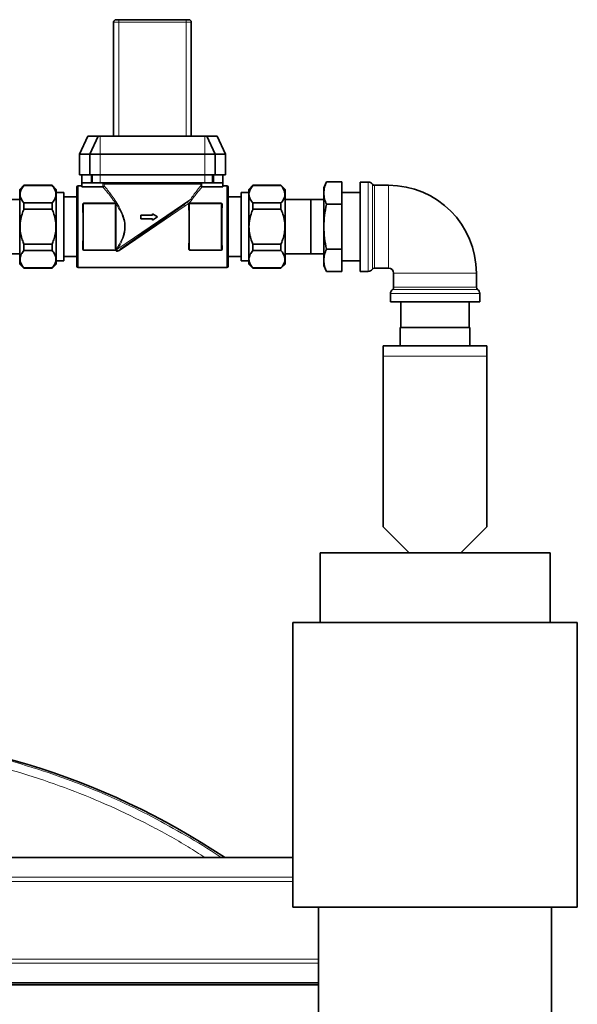
# Model space of a CAD drawing. Units: millimetres. Extents: x 603 to 6935, y 598 to 5092.
# Drawn here: x 3698 to 3914, y 4669 to 5049 of the extents above; entities that cross this region are included whole.
import ezdxf

# ---------------------------------------------------------------- set-up
doc = ezdxf.new("R2010")
doc.units = ezdxf.units.MM

msp = doc.modelspace()

# ---------------------------------------------------------------- linework, layer by layer
at = {"color": 7, "linetype": 'Continuous', "lineweight": 35}
for p, q in [((3735.79, 5049.34), (3736.79, 5049.34)), ((3736.79, 5049.34), (3762.79, 5049.34)), ((3762.79, 5049.34), (3763.79, 5049.34)), ((3734.79, 5004.34), (3734.79, 5048.34)), ((3764.79, 5048.34), (3764.79, 5004.34)), ((3724.8, 5004.34), (3721.54, 4997.34)), ((3724.8, 5004.34), (3728.8, 5004.34)), ((3728.8, 5004.34), (3725.54, 4997.34)), ((3728.8, 5004.34), (3729.54, 5004.34)), ((3729.54, 5004.34), (3770.04, 5004.34)), ((3770.04, 5004.34), (3770.78, 5004.34)), ((3770.78, 5004.34), (3774.04, 4997.34)), ((3770.78, 5004.34), (3774.78, 5004.34)), ((3774.78, 5004.34), (3778.04, 4997.34)), ((3721.54, 4997.34), (3721.54, 4989.34)), ((3721.54, 4997.34), (3725.54, 4997.34)), ((3725.54, 4997.34), (3725.54, 4989.34)), ((3725.54, 4997.34), (3729.54, 4997.34)), ((3729.54, 4997.34), (3770.04, 4997.34)), ((3770.04, 4997.34), (3774.04, 4997.34)), ((3774.04, 4997.34), (3774.04, 4989.34)), ((3774.04, 4997.34), (3778.04, 4997.34)), ((3778.04, 4997.34), (3778.04, 4989.34)), ((3721.54, 4989.34), (3725.54, 4989.34)), ((3722.54, 4986.34), (3722.54, 4989.34)), ((3725.54, 4989.34), (3729.54, 4989.34)), ((3726.54, 4986.34), (3726.54, 4989.34)), ((3729.54, 4989.34), (3770.04, 4989.34)), ((3770.04, 4989.34), (3774.04, 4989.34)), ((3773.04, 4989.34), (3773.04, 4986.34)), ((3774.04, 4989.34), (3778.04, 4989.34)), ((3777.04, 4986.34), (3777.04, 4989.34)), ((3700.1, 4985.34), (3698.54, 4983.78)), ((3710.98, 4985.34), (3700.1, 4985.34)), ((3700.1, 4985.28), (3700.1, 4985.34)), ((3710.98, 4985.28), (3700.1, 4985.28)), ((3712.54, 4983.78), (3710.98, 4985.34)), ((3710.98, 4985.34), (3710.98, 4985.28)), ((3720.54, 4969.34), (3720.54, 4984.59)), ((3722.54, 4985.09), (3721.04, 4985.09)), ((3722.54, 4986.34), (3726.04, 4986.34)), ((3722.54, 4986.34), (3722.54, 4984.75)), ((3730.58, 4984.75), (3722.54, 4984.75)), ((3726.54, 4986.34), (3726.04, 4986.34)), ((3729.54, 4986.34), (3726.54, 4986.34)), ((3729.54, 4986.34), (3770.04, 4986.34)), ((3730.58, 4984.75), (3730.65, 4984.75)), ((3768.93, 4984.75), (3769, 4984.75)), ((3769, 4984.75), (3777.04, 4984.75)), ((3773.04, 4986.34), (3770.04, 4986.34)), ((3773.54, 4986.34), (3773.04, 4986.34)), ((3773.54, 4986.34), (3777.04, 4986.34)), ((3777.04, 4986.34), (3777.04, 4984.75)), ((3778.54, 4985.09), (3777.04, 4985.09)), ((3779.04, 4984.59), (3779.04, 4969.34)), ((3788.6, 4985.34), (3787.04, 4983.78)), ((3799.48, 4985.34), (3788.6, 4985.34)), ((3788.6, 4985.28), (3788.6, 4985.34)), ((3799.48, 4985.28), (3788.6, 4985.28)), ((3801.04, 4983.78), (3799.48, 4985.34)), ((3799.48, 4985.34), (3799.48, 4985.28)), ((3817.04, 4986.66), (3816.04, 4984.34)), ((3817.04, 4986.66), (3823.04, 4986.66)), ((3823.04, 4978), (3823.04, 4986.66)), ((3833.19, 4986.59), (3830.04, 4986.59)), ((3830.04, 4969.34), (3830.04, 4986.59)), ((3841.04, 4985.34), (3835.62, 4985.34)), ((3698.54, 4954.9), (3698.54, 4983.78)), ((3712.54, 4954.9), (3712.54, 4983.78)), ((3715.54, 4982.56), (3712.54, 4982.56)), ((3715.54, 4982.56), (3715.54, 4956.12)), ((3720.54, 4980.84), (3715.54, 4980.84)), ((3784.04, 4980.84), (3779.04, 4980.84)), ((3787.04, 4982.56), (3784.04, 4982.56)), ((3784.04, 4982.56), (3784.04, 4956.12)), ((3787.04, 4983.78), (3787.04, 4954.9)), ((3801.04, 4983.78), (3801.04, 4954.9)), ((3816.04, 4982.33), (3816.04, 4984.34)), ((3816.04, 4969.34), (3816.04, 4982.33)), ((3830.04, 4982.56), (3823.04, 4982.56)), ((3698.54, 4979.84), (3688.54, 4979.84)), ((3700.1, 4976.1), (3700.1, 4978.51)), ((3700.1, 4978.51), (3710.98, 4978.51)), ((3710.98, 4978.51), (3710.98, 4976.1)), ((3723.04, 4970.46), (3723.04, 4977.84)), ((3735.54, 4977.84), (3735.54, 4970.46)), ((3762.18, 4978.02), (3737.4, 4960.66)), ((3764.04, 4970.46), (3764.04, 4977.84)), ((3776.54, 4977.84), (3776.54, 4970.46)), ((3788.6, 4976.1), (3788.6, 4978.51)), ((3788.6, 4978.51), (3799.48, 4978.51)), ((3799.48, 4978.51), (3799.48, 4976.1)), ((3811.04, 4979.84), (3801.04, 4979.84)), ((3811.04, 4979.84), (3811.04, 4958.84)), ((3816.04, 4979.82), (3811.04, 4979.82)), ((3817.04, 4978), (3823.04, 4978)), ((3823.04, 4960.68), (3823.04, 4978)), ((3710.98, 4976.1), (3700.1, 4976.1)), ((3745.29, 4973.84), (3749.79, 4973.84)), ((3745.29, 4972.34), (3745.29, 4973.84)), ((3749.79, 4974.34), (3751.79, 4973.09)), ((3749.79, 4973.84), (3749.79, 4974.34)), ((3799.48, 4976.1), (3788.6, 4976.1)), ((3720.54, 4954.09), (3720.54, 4969.34)), ((3749.79, 4972.34), (3745.29, 4972.34)), ((3751.79, 4973.09), (3749.79, 4971.84)), ((3749.79, 4971.84), (3749.79, 4972.34)), ((3779.04, 4969.34), (3779.04, 4954.09)), ((3816.04, 4956.35), (3816.04, 4969.34)), ((3830.04, 4952.09), (3830.04, 4969.34)), ((3723.04, 4960.83), (3723.04, 4968.22)), ((3735.54, 4968.22), (3735.54, 4960.83)), ((3764.04, 4960.83), (3764.04, 4968.22)), ((3776.54, 4968.22), (3776.54, 4960.83)), ((3700.1, 4962.57), (3710.98, 4962.57)), ((3700.1, 4960.16), (3700.1, 4962.57)), ((3710.98, 4962.57), (3710.98, 4960.16)), ((3788.6, 4960.16), (3788.6, 4962.57)), ((3788.6, 4962.57), (3799.48, 4962.57)), ((3799.48, 4962.57), (3799.48, 4960.16)), ((3688.54, 4958.84), (3698.54, 4958.84)), ((3710.98, 4960.16), (3700.1, 4960.16)), ((3799.48, 4960.16), (3788.6, 4960.16)), ((3801.04, 4958.84), (3811.04, 4958.84)), ((3811.04, 4958.86), (3816.04, 4958.86)), ((3823.04, 4960.68), (3817.04, 4960.68)), ((3823.04, 4952.02), (3823.04, 4960.68)), ((3698.54, 4954.9), (3700.1, 4953.34)), ((3710.98, 4953.34), (3712.54, 4954.9)), ((3712.54, 4956.12), (3715.54, 4956.12)), ((3715.54, 4957.84), (3720.54, 4957.84)), ((3779.04, 4957.84), (3784.04, 4957.84)), ((3784.04, 4956.12), (3787.04, 4956.12)), ((3787.04, 4954.9), (3788.6, 4953.34)), ((3799.48, 4953.34), (3801.04, 4954.9)), ((3816.04, 4954.34), (3816.04, 4956.35)), ((3816.04, 4954.34), (3817.04, 4952.02)), ((3823.04, 4956.12), (3830.04, 4956.12)), ((3700.1, 4953.34), (3700.1, 4953.4)), ((3700.1, 4953.4), (3710.98, 4953.4)), ((3700.1, 4953.34), (3710.98, 4953.34)), ((3710.98, 4953.4), (3710.98, 4953.34)), ((3721.04, 4953.59), (3778.54, 4953.59)), ((3788.6, 4953.34), (3788.6, 4953.4)), ((3788.6, 4953.4), (3799.48, 4953.4)), ((3788.6, 4953.34), (3799.48, 4953.34)), ((3799.48, 4953.4), (3799.48, 4953.34)), ((3817.04, 4952.02), (3823.04, 4952.02)), ((3830.04, 4952.09), (3833.19, 4952.09)), ((3835.62, 4953.34), (3841.04, 4953.34)), ((3843.04, 4951.34), (3843.04, 4945.92)), ((3875.04, 4945.92), (3875.04, 4951.34)), ((3841.79, 4943.48), (3841.79, 4940.34)), ((3876.29, 4940.34), (3876.29, 4943.48)), ((3876.29, 4940.34), (3841.79, 4940.34)), ((3845.82, 4940.34), (3845.82, 4930.34)), ((3872.26, 4930.34), (3872.26, 4940.34)), ((3845.59, 4930.34), (3845.59, 4923.34)), ((3859.04, 4930.34), (3845.59, 4930.34)), ((3872.49, 4930.34), (3859.04, 4930.34)), ((3872.49, 4923.34), (3872.49, 4930.34)), ((3839.04, 4923.34), (3879.04, 4923.34)), ((3839.04, 4919.34), (3839.04, 4923.34)), ((3879.04, 4919.34), (3879.04, 4923.34)), ((3839.04, 4853.34), (3839.04, 4919.34)), ((3879.04, 4853.34), (3879.04, 4919.34)), ((3839.04, 4853.34), (3849.04, 4843.34)), ((3869.04, 4843.34), (3879.04, 4853.34)), ((3814.59, 4843.34), (3814.59, 4816.34)), ((3849.04, 4843.34), (3814.59, 4843.34)), ((3849.04, 4843.34), (3869.04, 4843.34)), ((3903.49, 4843.34), (3869.04, 4843.34)), ((3903.49, 4816.34), (3903.49, 4843.34)), ((3804.04, 4816.34), (3804.04, 4706.34)), ((3804.04, 4816.34), (3914.04, 4816.34)), ((3914.04, 4706.34), (3914.04, 4816.34)), ((3804.17, 4725.52), (3670.22, 4725.52)), ((3804.04, 4706.34), (3914.04, 4706.34)), ((3814.04, 4706.34), (3814.04, 4581.34)), ((3904.04, 4581.34), (3904.04, 4706.34)), ((3670.56, 4677.16), (3814.18, 4677.16)), ((3617.8, 4676.34), (3814.04, 4676.34))]:
    msp.add_line(p, q, dxfattribs=at)
at = {"color": 8, "linetype": 'Continuous', "lineweight": 18}
for p, q in [((3736.79, 5048.34), (3736.79, 5049.34)), ((3762.79, 5048.34), (3762.79, 5049.34)), ((3736.79, 5048.34), (3734.79, 5048.34)), ((3736.79, 5048.34), (3736.79, 5004.34)), ((3762.79, 5048.34), (3736.79, 5048.34)), ((3762.79, 5004.34), (3762.79, 5048.34)), ((3764.79, 5048.34), (3762.79, 5048.34)), ((3729.54, 5004.34), (3729.54, 4997.34)), ((3770.04, 5004.34), (3770.04, 4997.34)), ((3729.54, 4997.34), (3729.54, 4989.34)), ((3770.04, 4997.34), (3770.04, 4989.34)), ((3726.04, 4986.34), (3726.04, 4989.34)), ((3729.54, 4989.34), (3729.54, 4986.34)), ((3770.04, 4986.34), (3770.04, 4989.34)), ((3773.54, 4989.34), (3773.54, 4986.34)), ((3721.04, 4985.09), (3721.04, 4969.34)), ((3730.65, 4984.75), (3730.65, 4986.33)), ((3768.43, 4985.84), (3731.14, 4985.84)), ((3731.14, 4985.84), (3731.14, 4985.15)), ((3768.43, 4985.15), (3768.43, 4985.84)), ((3768.93, 4986.33), (3768.93, 4984.75)), ((3778.54, 4969.34), (3778.54, 4985.09)), ((3833.19, 4952.09), (3833.19, 4986.59)), ((3834.81, 4969.34), (3834.81, 4985.76)), ((3835.62, 4985.34), (3835.62, 4969.34)), ((3841.04, 4953.34), (3841.04, 4985.34)), ((3723.04, 4977.84), (3722.95, 4977.93)), ((3723.14, 4977.84), (3723.04, 4977.84)), ((3723.14, 4977.84), (3723.14, 4960.83)), ((3723.43, 4978.53), (3735.15, 4978.53)), ((3723.43, 4978.44), (3723.43, 4978.53)), ((3723.43, 4978.44), (3723.54, 4978.34)), ((3735.15, 4978.44), (3723.43, 4978.44)), ((3723.54, 4978.34), (3723.54, 4978.24)), ((3723.54, 4978.34), (3735.04, 4978.34)), ((3735.04, 4978.24), (3723.54, 4978.24)), ((3735.04, 4978.34), (3735.15, 4978.44)), ((3735.04, 4978.34), (3735.04, 4978.24)), ((3735.15, 4978.44), (3735.15, 4978.53)), ((3735.44, 4960.83), (3735.44, 4977.84)), ((3735.54, 4977.84), (3735.44, 4977.84)), ((3735.63, 4977.93), (3735.54, 4977.84)), ((3736.41, 4960.82), (3764.59, 4980.04)), ((3762.47, 4977.35), (3737.68, 4960.53)), ((3764.04, 4977.84), (3763.95, 4977.93)), ((3764.14, 4977.84), (3764.04, 4977.84)), ((3764.14, 4977.84), (3764.14, 4960.83)), ((3764.43, 4978.53), (3776.15, 4978.53)), ((3764.43, 4978.44), (3764.43, 4978.53)), ((3764.43, 4978.44), (3764.54, 4978.34)), ((3776.15, 4978.44), (3764.43, 4978.44)), ((3764.54, 4978.24), (3764.54, 4978.34)), ((3764.54, 4978.34), (3776.04, 4978.34)), ((3776.04, 4978.24), (3764.54, 4978.24)), ((3776.04, 4978.34), (3776.15, 4978.44)), ((3776.04, 4978.24), (3776.04, 4978.34)), ((3776.15, 4978.44), (3776.15, 4978.53)), ((3776.44, 4960.83), (3776.44, 4977.84)), ((3776.54, 4977.84), (3776.44, 4977.84)), ((3776.63, 4977.93), (3776.54, 4977.84)), ((3721.04, 4969.34), (3721.04, 4953.59)), ((3778.54, 4953.59), (3778.54, 4969.34)), ((3834.81, 4952.92), (3834.81, 4969.34)), ((3835.62, 4969.34), (3835.62, 4953.34)), ((3722.95, 4960.75), (3723.04, 4960.83)), ((3723.14, 4960.83), (3723.04, 4960.83)), ((3723.54, 4960.33), (3723.43, 4960.23)), ((3723.43, 4960.23), (3735.15, 4960.23)), ((3723.43, 4960.15), (3723.43, 4960.23)), ((3735.15, 4960.15), (3723.43, 4960.15)), ((3723.54, 4960.43), (3735.04, 4960.43)), ((3723.54, 4960.43), (3723.54, 4960.33)), ((3735.04, 4960.33), (3723.54, 4960.33)), ((3735.04, 4960.43), (3735.04, 4960.33)), ((3735.15, 4960.23), (3735.04, 4960.33)), ((3735.15, 4960.15), (3735.15, 4960.23)), ((3735.54, 4960.83), (3735.44, 4960.83)), ((3735.54, 4960.83), (3735.63, 4960.75)), ((3763.95, 4960.75), (3764.04, 4960.83)), ((3764.14, 4960.83), (3764.04, 4960.83)), ((3764.54, 4960.33), (3764.43, 4960.23)), ((3764.43, 4960.23), (3776.15, 4960.23)), ((3764.43, 4960.15), (3764.43, 4960.23)), ((3776.15, 4960.15), (3764.43, 4960.15)), ((3764.54, 4960.43), (3776.04, 4960.43)), ((3764.54, 4960.33), (3764.54, 4960.43)), ((3776.04, 4960.33), (3764.54, 4960.33)), ((3776.04, 4960.33), (3776.04, 4960.43)), ((3776.15, 4960.23), (3776.04, 4960.33)), ((3776.15, 4960.15), (3776.15, 4960.23)), ((3776.54, 4960.83), (3776.44, 4960.83)), ((3776.54, 4960.83), (3776.63, 4960.75)), ((3843.04, 4951.34), (3875.04, 4951.34)), ((3876.29, 4943.48), (3841.79, 4943.48)), ((3875.46, 4945.11), (3842.62, 4945.11)), ((3843.04, 4945.92), (3875.04, 4945.92)), ((3839.04, 4919.34), (3879.04, 4919.34)), ((3682, 4717.98), (3804.04, 4717.98)), ((3682.13, 4716.34), (3804.04, 4716.34)), ((3814.04, 4684.7), (3682, 4684.7)), ((3814.04, 4686.34), (3682.13, 4686.34))]:
    msp.add_line(p, q, dxfattribs=at)
at = {"color": 8, "linetype": 'Continuous', "lineweight": 18, "flags": 128}
for points in [[(3722.75, 4977.82), (3722.79, 4977.82), (3722.83, 4977.83), (3722.86, 4977.84), (3722.89, 4977.85), (3722.91, 4977.87), (3722.93, 4977.89), (3722.95, 4977.91), (3722.95, 4977.93)], [(3735.62, 4978.02), (3735.63, 4978.01), (3735.65, 4977.99), (3735.67, 4977.97), (3735.69, 4977.96), (3735.72, 4977.95), (3735.75, 4977.95), (3735.78, 4977.95), (3735.82, 4977.95)], [(3735.63, 4977.93), (3735.63, 4977.91), (3735.65, 4977.89), (3735.66, 4977.87), (3735.69, 4977.85), (3735.72, 4977.84), (3735.75, 4977.83), (3735.79, 4977.82), (3735.83, 4977.82)], [(3762.47, 4977.35), (3762.39, 4977.44), (3762.32, 4977.54), (3762.25, 4977.65), (3762.2, 4977.75), (3762.17, 4977.84), (3762.15, 4977.92), (3762.16, 4977.98), (3762.18, 4978.02)], [(3763.75, 4977.82), (3763.79, 4977.82), (3763.83, 4977.83), (3763.86, 4977.84), (3763.89, 4977.85), (3763.91, 4977.87), (3763.93, 4977.89), (3763.95, 4977.91), (3763.95, 4977.93)], [(3776.63, 4977.93), (3776.63, 4977.91), (3776.65, 4977.89), (3776.66, 4977.87), (3776.69, 4977.85), (3776.72, 4977.84), (3776.75, 4977.83), (3776.79, 4977.82), (3776.83, 4977.82)], [(3722.75, 4960.86), (3722.79, 4960.85), (3722.83, 4960.85), (3722.86, 4960.84), (3722.89, 4960.82), (3722.91, 4960.81), (3722.93, 4960.79), (3722.95, 4960.77), (3722.95, 4960.75)], [(3735.83, 4960.86), (3735.79, 4960.85), (3735.75, 4960.85), (3735.72, 4960.84), (3735.69, 4960.82), (3735.66, 4960.81), (3735.65, 4960.79), (3735.63, 4960.77), (3735.63, 4960.75)], [(3737.4, 4960.66), (3737.42, 4960.67), (3737.45, 4960.67), (3737.48, 4960.67), (3737.52, 4960.66), (3737.56, 4960.63), (3737.6, 4960.61), (3737.64, 4960.57), (3737.68, 4960.53)], [(3763.75, 4960.86), (3763.79, 4960.85), (3763.83, 4960.85), (3763.86, 4960.84), (3763.89, 4960.82), (3763.91, 4960.81), (3763.93, 4960.79), (3763.95, 4960.77), (3763.95, 4960.75)], [(3776.63, 4960.75), (3776.63, 4960.77), (3776.65, 4960.79), (3776.66, 4960.81), (3776.69, 4960.82), (3776.72, 4960.84), (3776.75, 4960.85), (3776.79, 4960.85), (3776.83, 4960.86)]]:
    msp.add_lwpolyline(points, dxfattribs=at)
at = {"color": 7, "linetype": 'Continuous', "lineweight": 35}
for centre, radius, start, end in [((3735.79, 5048.34), 1, 90, 180), ((3763.79, 5048.34), 1, 0, 90), ((3721.04, 4984.59), 0.5, 90, 180), ((3778.54, 4984.59), 0.5, 0, 90), ((3833.19, 4984.59), 2, 35.6853, 90), ((3835.62, 4986.34), 1, 215.6853, 270), ((3841.04, 4951.34), 34, 0, 90), ((3721.04, 4954.09), 0.5, 180, 270), ((3778.54, 4954.09), 0.5, 270, 0), ((3833.19, 4954.09), 2, 270, 324.3147), ((3835.62, 4952.34), 1, 90, 144.3147), ((3841.04, 4951.34), 2, 0, 90), ((3843.79, 4943.48), 2, 125.6853, 180), ((3842.04, 4945.92), 1, 305.6853, 0), ((3876.04, 4945.92), 1, 180, 234.3147), ((3874.29, 4943.48), 2, 0, 54.3147), ((3617.8, 4485.45), 288.51, 56.3651, 90)]:
    msp.add_arc(centre, radius, start, end, dxfattribs=at)
at = {"color": 8, "linetype": 'Continuous', "lineweight": 18}
for centre, radius, start, end in [((3735.4, 4978.49), 0.119, 269.6173, 328.2193), ((3765.27, 4980.45), 0.795, 211.0772, 248.5014), ((3722.88, 4971.23), 0.781, 266.6607, 281.3936), ((3735.7, 4971.23), 0.781, 258.6064, 273.3393), ((3763.88, 4971.23), 0.781, 266.6607, 281.3936), ((3776.7, 4971.23), 0.781, 258.6064, 273.3393), ((3722.88, 4967.45), 0.781, 78.6064, 93.3393), ((3735.7, 4967.45), 0.781, 86.6607, 101.3936), ((3763.88, 4967.45), 0.781, 78.6064, 93.3393), ((3776.7, 4967.45), 0.781, 86.6607, 101.3936), ((3735.65, 4960.18), 0.988, 40.5267, 66.1869)]:
    msp.add_arc(centre, radius, start, end, dxfattribs=at)
for centre, major_axis, ratio, start_param, end_param in [((3722.28, 4969.34), (0, 15.75), 0.035364, 4.782808, 5.281112), ((3722.48, 4969.34), (0, 15.95), 0.034921, 4.782808, 5.281112), ((3723.54, 4977.84), (0.354, -0.354), 0.999269, 2.356803, 3.926382), ((3723.54, 4977.84), (0.283, -0.283), 0.998783, 2.356803, 3.926382), ((3735.04, 4977.84), (0.354, 0.354), 0.999269, 5.498396, 7.067974), ((3735.04, 4977.84), (-0.283, -0.283), 0.998783, 2.356803, 3.926382), ((3736.1, 4969.34), (0, 15.95), 0.034921, 1.002074, 1.500378), ((3736.3, 4969.34), (0, 15.75), 0.035364, 1.002074, 1.500378), ((3763.28, 4969.34), (0, 15.75), 0.035364, 4.782808, 5.281112), ((3763.48, 4969.34), (0, 15.95), 0.034921, 4.782808, 5.281112), ((3764.54, 4977.84), (0.354, -0.354), 0.999269, 2.356803, 3.926382), ((3764.54, 4977.84), (0.283, -0.283), 0.998783, 2.356803, 3.926382), ((3776.04, 4977.84), (0.354, 0.354), 0.999269, 5.498396, 7.067974), ((3776.04, 4977.84), (-0.283, -0.283), 0.998783, 2.356803, 3.926382), ((3777.1, 4969.34), (0, 15.95), 0.034921, 1.002074, 1.500378), ((3777.3, 4969.34), (0, 15.75), 0.035364, 1.002074, 1.500378), ((3722.28, 4969.34), (0, 15.75), 0.035364, 4.143666, 4.64197), ((3722.48, 4969.34), (0, 15.95), 0.034921, 4.143666, 4.64197), ((3736.1, 4969.34), (0, 15.95), 0.034921, 1.641215, 2.139519), ((3736.3, 4969.34), (0, 15.75), 0.035364, 1.641215, 2.139519), ((3763.28, 4969.34), (0, 15.75), 0.035364, 4.143666, 4.64197), ((3763.48, 4969.34), (0, 15.95), 0.034921, 4.143666, 4.64197), ((3777.1, 4969.34), (0, 15.95), 0.034921, 1.641215, 2.139519), ((3777.3, 4969.34), (0, 15.75), 0.035364, 1.641215, 2.139519), ((3723.54, 4960.84), (0.354, 0.354), 0.999269, 2.356803, 3.926382), ((3723.54, 4960.84), (0.283, 0.283), 0.998783, 2.356803, 3.926382), ((3735.04, 4960.84), (-0.283, 0.283), 0.998783, 2.356803, 3.926382), ((3735.04, 4960.84), (0.354, -0.354), 0.999269, 5.498396, 7.067974), ((3764.54, 4960.84), (0.354, 0.354), 0.999269, 2.356803, 3.926382), ((3764.54, 4960.84), (0.283, 0.283), 0.998783, 2.356803, 3.926382), ((3776.04, 4960.84), (-0.283, 0.283), 0.998783, 2.356803, 3.926382), ((3776.04, 4960.84), (0.354, -0.354), 0.999269, 5.498396, 7.067974)]:
    msp.add_ellipse(centre, major_axis=major_axis, ratio=ratio, start_param=start_param, end_param=end_param, dxfattribs=at)
at = {"color": 7, "linetype": 'Continuous', "lineweight": 35}
for points, knots in [([(3700.1, 4985.28), (3699.72, 4984.78), (3698.96, 4983.78), (3698.5, 4982.22), (3698.71, 4980.67), (3699.35, 4979.45), (3699.92, 4978.74), (3700.1, 4978.51)], [0, 0, 0, 0, 0.226813, 0.460563, 0.673031, 0.893652, 1, 1, 1, 1]), ([(3710.98, 4978.51), (3711.35, 4979.01), (3712.12, 4980.01), (3712.57, 4981.57), (3712.37, 4983.12), (3711.73, 4984.34), (3711.16, 4985.05), (3710.98, 4985.28)], [0, 0, 0, 0, 0.226813, 0.460563, 0.673031, 0.893652, 1, 1, 1, 1]), ([(3731.14, 4985.84), (3731.14, 4985.84), (3731.13, 4985.91), (3731.08, 4986.05), (3730.94, 4986.2), (3730.8, 4986.29), (3730.7, 4986.32), (3730.65, 4986.33)], [0, 0, 0, 0, 0.005228, 0.371515, 0.648919, 0.823779, 1, 1, 1, 1]), ([(3731.14, 4985.15), (3731.14, 4985.15), (3731.14, 4985.13), (3731.12, 4985.07), (3731.06, 4984.97), (3730.94, 4984.86), (3730.8, 4984.79), (3730.7, 4984.77), (3730.65, 4984.75)], [0, 0, 0, 0, 0.005662, 0.096202, 0.368106, 0.635583, 0.814868, 1, 1, 1, 1]), ([(3768.93, 4986.33), (3768.88, 4986.32), (3768.78, 4986.29), (3768.64, 4986.2), (3768.5, 4986.05), (3768.45, 4985.91), (3768.44, 4985.84), (3768.43, 4985.84)], [0, 0, 0, 0, 0.176221, 0.351081, 0.628485, 0.994772, 1, 1, 1, 1]), ([(3768.93, 4984.75), (3768.87, 4984.77), (3768.77, 4984.79), (3768.63, 4984.87), (3768.51, 4984.98), (3768.45, 4985.08), (3768.44, 4985.14), (3768.44, 4985.15), (3768.43, 4985.15)], [0, 0, 0, 0, 0.193047, 0.384994, 0.658135, 0.935826, 0.994336, 1, 1, 1, 1]), ([(3788.6, 4985.28), (3788.22, 4984.78), (3787.46, 4983.78), (3787, 4982.22), (3787.21, 4980.67), (3787.85, 4979.45), (3788.42, 4978.74), (3788.6, 4978.51)], [0, 0, 0, 0, 0.226813, 0.460563, 0.673031, 0.893652, 1, 1, 1, 1]), ([(3799.48, 4978.51), (3799.85, 4979.01), (3800.62, 4980.01), (3801.07, 4981.57), (3800.87, 4983.12), (3800.23, 4984.34), (3799.66, 4985.05), (3799.48, 4985.28)], [0, 0, 0, 0, 0.226813, 0.460563, 0.673031, 0.893652, 1, 1, 1, 1]), ([(3816.04, 4982.33), (3816.09, 4983.05), (3816.19, 4984.51), (3816.75, 4985.94), (3817.04, 4986.66)], [0, 0, 0, 0, 0.496903, 1, 1, 1, 1]), ([(3817.04, 4978), (3816.76, 4978.71), (3816.19, 4980.14), (3816.09, 4981.6), (3816.04, 4982.33)], [0, 0, 0, 0, 0.497386, 1, 1, 1, 1]), ([(3816.04, 4969.34), (3816.09, 4970.79), (3816.19, 4973.7), (3816.75, 4976.56), (3817.04, 4978)], [0, 0, 0, 0, 0.496903, 1, 1, 1, 1]), ([(3700.1, 4976.1), (3699.85, 4975.47), (3699.27, 4973.99), (3698.68, 4971.51), (3698.53, 4968.89), (3698.83, 4966.44), (3699.38, 4964.39), (3699.88, 4963.13), (3700.1, 4962.57)], [0, 0, 0, 0, 0.145352, 0.342474, 0.545574, 0.707166, 0.872081, 1, 1, 1, 1]), ([(3710.98, 4962.57), (3711.2, 4963.13), (3711.7, 4964.38), (3712.24, 4966.43), (3712.55, 4968.85), (3712.4, 4971.48), (3711.82, 4973.97), (3711.23, 4975.47), (3710.98, 4976.1)], [0, 0, 0, 0, 0.127919, 0.289685, 0.454423, 0.651219, 0.854649, 1, 1, 1, 1]), ([(3788.6, 4976.1), (3788.35, 4975.47), (3787.77, 4973.99), (3787.18, 4971.51), (3787.03, 4968.89), (3787.33, 4966.44), (3787.88, 4964.39), (3788.38, 4963.13), (3788.6, 4962.57)], [0, 0, 0, 0, 0.1453515, 0.3424743, 0.5455739, 0.7071663, 0.8720805, 1, 1, 1, 1]), ([(3799.48, 4962.57), (3799.7, 4963.13), (3800.2, 4964.38), (3800.74, 4966.43), (3801.05, 4968.85), (3800.9, 4971.48), (3800.32, 4973.97), (3799.73, 4975.47), (3799.48, 4976.1)], [0, 0, 0, 0, 0.1279191, 0.2896854, 0.4544228, 0.6512189, 0.854649, 1, 1, 1, 1]), ([(3723.04, 4970.46), (3723.04, 4970.39), (3723.04, 4970.06), (3723.04, 4969.51), (3723.04, 4968.83), (3723.04, 4968.42), (3723.04, 4968.22)], [0, 0, 0, 0, 0.0890992, 0.4455079, 0.7329738, 1, 1, 1, 1]), ([(3735.54, 4968.22), (3735.54, 4968.28), (3735.54, 4968.62), (3735.54, 4969.16), (3735.54, 4969.85), (3735.54, 4970.26), (3735.54, 4970.46)], [0, 0, 0, 0, 0.0890992, 0.4455079, 0.7329738, 1, 1, 1, 1]), ([(3764.04, 4970.46), (3764.04, 4970.39), (3764.04, 4970.06), (3764.04, 4969.51), (3764.04, 4968.83), (3764.04, 4968.42), (3764.04, 4968.22)], [0, 0, 0, 0, 0.0890992, 0.4455079, 0.7329738, 1, 1, 1, 1]), ([(3776.54, 4968.22), (3776.54, 4968.28), (3776.54, 4968.62), (3776.54, 4969.16), (3776.54, 4969.85), (3776.54, 4970.26), (3776.54, 4970.46)], [0, 0, 0, 0, 0.0890992, 0.4455079, 0.7329738, 1, 1, 1, 1]), ([(3817.04, 4960.68), (3816.76, 4962.1), (3816.19, 4964.96), (3816.09, 4967.87), (3816.04, 4969.34)], [0, 0, 0, 0, 0.497386, 1, 1, 1, 1]), ([(3700.1, 4960.16), (3699.72, 4959.67), (3698.96, 4958.67), (3698.5, 4957.11), (3698.71, 4955.55), (3699.35, 4954.33), (3699.92, 4953.63), (3700.1, 4953.4)], [0, 0, 0, 0, 0.226813, 0.460563, 0.673031, 0.893652, 1, 1, 1, 1]), ([(3710.98, 4953.4), (3711.35, 4953.89), (3712.12, 4954.89), (3712.57, 4956.46), (3712.37, 4958.01), (3711.73, 4959.23), (3711.16, 4959.93), (3710.98, 4960.16)], [0, 0, 0, 0, 0.226813, 0.460563, 0.673031, 0.893652, 1, 1, 1, 1]), ([(3788.6, 4960.16), (3788.22, 4959.67), (3787.46, 4958.67), (3787, 4957.11), (3787.21, 4955.55), (3787.85, 4954.33), (3788.42, 4953.63), (3788.6, 4953.4)], [0, 0, 0, 0, 0.226813, 0.460563, 0.673031, 0.893652, 1, 1, 1, 1]), ([(3799.48, 4953.4), (3799.85, 4953.89), (3800.62, 4954.89), (3801.07, 4956.46), (3800.87, 4958.01), (3800.23, 4959.23), (3799.66, 4959.93), (3799.48, 4960.16)], [0, 0, 0, 0, 0.226813, 0.460563, 0.673031, 0.893652, 1, 1, 1, 1]), ([(3816.04, 4956.35), (3816.09, 4957.07), (3816.19, 4958.53), (3816.75, 4959.96), (3817.04, 4960.68)], [0, 0, 0, 0, 0.496903, 1, 1, 1, 1]), ([(3817.04, 4952.02), (3816.76, 4952.73), (3816.19, 4954.16), (3816.09, 4955.62), (3816.04, 4956.35)], [0, 0, 0, 0, 0.497386, 1, 1, 1, 1])]:
    msp.add_open_spline(points, degree=3, knots=knots, dxfattribs=at)
at = {"color": 8, "linetype": 'Continuous', "lineweight": 18}
for points, knots in [([(3735.5, 4978.43), (3734.92, 4979.25), (3733.89, 4980.7), (3732.54, 4982.4), (3731.35, 4983.85), (3730.86, 4984.42), (3730.58, 4984.75)], [0, 0, 0, 0, 0.281051, 0.494174, 0.71282, 1, 1, 1, 1]), ([(3731.14, 4985.15), (3731.4, 4984.83), (3731.87, 4984.25), (3732.97, 4982.83), (3734.25, 4981.12), (3735.75, 4978.96), (3737.21, 4976.55), (3738.39, 4974.06), (3739.23, 4971.35), (3739.4, 4968.14), (3738.61, 4965.17), (3737.53, 4962.76), (3736.78, 4961.47), (3736.41, 4960.82)], [0, 0, 0, 0, 0.101216, 0.185438, 0.272079, 0.374748, 0.480297, 0.55984, 0.642017, 0.745306, 0.84904, 0.92371, 1, 1, 1, 1]), ([(3764.59, 4980.04), (3765, 4980.62), (3765.83, 4981.8), (3767.01, 4983.36), (3767.92, 4984.51), (3768.29, 4984.97), (3768.43, 4985.15)], [0, 0, 0, 0, 0.25211, 0.509494, 0.814687, 1, 1, 1, 1]), ([(3769, 4984.75), (3768.84, 4984.56), (3768.45, 4984.1), (3767.47, 4982.93), (3766.26, 4981.43), (3765.41, 4980.29), (3764.98, 4979.71)], [0, 0, 0, 0, 0.2152939, 0.5095975, 0.7520768, 1, 1, 1, 1]), ([(3722.75, 4977.82), (3722.76, 4977.92), (3722.78, 4978.11), (3722.94, 4978.34), (3723.14, 4978.48), (3723.31, 4978.52), (3723.41, 4978.53), (3723.43, 4978.53)], [0, 0, 0, 0, 0.2905647, 0.5712415, 0.7560908, 0.9427264, 1, 1, 1, 1]), ([(3723.43, 4978.44), (3723.42, 4978.44), (3723.35, 4978.44), (3723.28, 4978.42), (3723.19, 4978.38), (3723.08, 4978.3), (3722.97, 4978.14), (3722.96, 4978), (3722.95, 4977.93)], [0, 0, 0, 0, 0.052316, 0.201461, 0.225595, 0.405236, 0.693011, 1, 1, 1, 1]), ([(3735.15, 4978.53), (3735.21, 4978.52), (3735.34, 4978.51), (3735.45, 4978.46), (3735.5, 4978.43)], [0, 0, 0, 0, 0.519128, 1, 1, 1, 1]), ([(3735.4, 4978.37), (3735.36, 4978.39), (3735.29, 4978.43), (3735.2, 4978.44), (3735.15, 4978.44), (3735.15, 4978.44)], [0, 0, 0, 0, 0.488096, 0.911306, 1, 1, 1, 1]), ([(3735.62, 4978.02), (3735.62, 4978.05), (3735.6, 4978.14), (3735.53, 4978.27), (3735.44, 4978.34), (3735.4, 4978.37)], [0, 0, 0, 0, 0.215131, 0.676235, 1, 1, 1, 1]), ([(3735.5, 4978.43), (3735.55, 4978.41), (3735.62, 4978.38), (3735.72, 4978.29), (3735.78, 4978.2), (3735.82, 4978.07), (3735.82, 4977.99), (3735.82, 4977.95)], [0, 0, 0, 0, 0.249758, 0.3388175, 0.6264315, 0.7835373, 1, 1, 1, 1]), ([(3735.63, 4977.93), (3735.63, 4977.94), (3735.63, 4977.97), (3735.63, 4978), (3735.62, 4978.02)], [0, 0, 0, 0, 0.41647, 1, 1, 1, 1]), ([(3736.05, 4961.09), (3736.44, 4961.71), (3737.2, 4962.94), (3738.31, 4965.28), (3739.13, 4968.17), (3738.96, 4971.28), (3738.09, 4973.91), (3737.01, 4976.07), (3736.21, 4977.33), (3735.82, 4977.95)], [0, 0, 0, 0, 0.127389, 0.254577, 0.427807, 0.599642, 0.735061, 0.871045, 1, 1, 1, 1]), ([(3735.82, 4977.95), (3735.82, 4977.93), (3735.83, 4977.88), (3735.83, 4977.84), (3735.83, 4977.82)], [0, 0, 0, 0, 0.583637, 1, 1, 1, 1]), ([(3764.59, 4980.04), (3764.23, 4979.69), (3763.52, 4979), (3762.62, 4978.34), (3762.18, 4978.02)], [0, 0, 0, 0, 0.509042, 1, 1, 1, 1]), ([(3762.47, 4977.35), (3762.95, 4977.71), (3763.93, 4978.43), (3764.62, 4979.28), (3764.98, 4979.71)], [0, 0, 0, 0, 0.489249, 1, 1, 1, 1]), ([(3763.75, 4977.82), (3763.76, 4977.92), (3763.78, 4978.11), (3763.94, 4978.34), (3764.14, 4978.48), (3764.31, 4978.52), (3764.41, 4978.53), (3764.43, 4978.53)], [0, 0, 0, 0, 0.290565, 0.571241, 0.756091, 0.942726, 1, 1, 1, 1]), ([(3764.43, 4978.44), (3764.42, 4978.44), (3764.35, 4978.44), (3764.28, 4978.42), (3764.19, 4978.38), (3764.08, 4978.3), (3763.97, 4978.14), (3763.96, 4978), (3763.95, 4977.93)], [0, 0, 0, 0, 0.052316, 0.201461, 0.225595, 0.405236, 0.693011, 1, 1, 1, 1]), ([(3776.15, 4978.53), (3776.21, 4978.52), (3776.34, 4978.51), (3776.52, 4978.43), (3776.67, 4978.3), (3776.79, 4978.11), (3776.83, 4977.94), (3776.83, 4977.84), (3776.83, 4977.82)], [0, 0, 0, 0, 0.163036, 0.325189, 0.497308, 0.70203, 0.946564, 1, 1, 1, 1]), ([(3776.63, 4977.93), (3776.63, 4977.94), (3776.63, 4978.02), (3776.6, 4978.14), (3776.52, 4978.27), (3776.42, 4978.37), (3776.3, 4978.43), (3776.2, 4978.44), (3776.15, 4978.44), (3776.15, 4978.44)], [0, 0, 0, 0, 0.056594, 0.314659, 0.525757, 0.696487, 0.850138, 0.974034, 1, 1, 1, 1]), ([(3722.84, 4968.23), (3722.84, 4968.43), (3722.84, 4969.17), (3722.84, 4969.9), (3722.84, 4970.45)], [0, 0, 0, 0, 0.267237, 1, 1, 1, 1]), ([(3735.74, 4970.45), (3735.74, 4970.25), (3735.74, 4969.51), (3735.74, 4968.77), (3735.74, 4968.23)], [0, 0, 0, 0, 0.267237, 1, 1, 1, 1]), ([(3763.84, 4968.23), (3763.84, 4968.43), (3763.84, 4969.17), (3763.84, 4969.9), (3763.84, 4970.45)], [0, 0, 0, 0, 0.267237, 1, 1, 1, 1]), ([(3776.74, 4970.45), (3776.74, 4970.25), (3776.74, 4969.51), (3776.74, 4968.77), (3776.74, 4968.23)], [0, 0, 0, 0, 0.267237, 1, 1, 1, 1]), ([(3723.43, 4960.15), (3723.37, 4960.15), (3723.23, 4960.17), (3723.06, 4960.25), (3722.91, 4960.38), (3722.79, 4960.57), (3722.75, 4960.74), (3722.75, 4960.84), (3722.75, 4960.86)], [0, 0, 0, 0, 0.163036, 0.325189, 0.497308, 0.70203, 0.946564, 1, 1, 1, 1]), ([(3722.95, 4960.75), (3722.95, 4960.74), (3722.95, 4960.66), (3722.98, 4960.54), (3723.06, 4960.4), (3723.16, 4960.31), (3723.28, 4960.25), (3723.38, 4960.23), (3723.42, 4960.23), (3723.43, 4960.23)], [0, 0, 0, 0, 0.056594, 0.314659, 0.525757, 0.696487, 0.850138, 0.974034, 1, 1, 1, 1]), ([(3735.83, 4960.86), (3735.82, 4960.76), (3735.8, 4960.56), (3735.64, 4960.34), (3735.44, 4960.2), (3735.27, 4960.15), (3735.17, 4960.15), (3735.15, 4960.15)], [0, 0, 0, 0, 0.290565, 0.571241, 0.756091, 0.942726, 1, 1, 1, 1]), ([(3735.15, 4960.23), (3735.16, 4960.23), (3735.23, 4960.23), (3735.3, 4960.25), (3735.39, 4960.29), (3735.5, 4960.37), (3735.61, 4960.54), (3735.62, 4960.68), (3735.63, 4960.75)], [0, 0, 0, 0, 0.052316, 0.201461, 0.225595, 0.405236, 0.693011, 1, 1, 1, 1]), ([(3737.68, 4960.53), (3737.42, 4960.36), (3737.06, 4960.12), (3736.53, 4959.88), (3736.22, 4959.79), (3735.99, 4959.78), (3735.87, 4959.81), (3735.78, 4959.86), (3735.71, 4959.94), (3735.67, 4960.09), (3735.71, 4960.47), (3735.88, 4960.81), (3736.04, 4961.06), (3736.05, 4961.09)], [0, 0, 0, 0, 0.263405, 0.372462, 0.482734, 0.525552, 0.554581, 0.583538, 0.609231, 0.652065, 0.734022, 0.975613, 1, 1, 1, 1]), ([(3737.4, 4960.66), (3737.17, 4960.5), (3736.85, 4960.28), (3736.41, 4960.04), (3736.18, 4959.93), (3736.02, 4959.9), (3735.96, 4959.9), (3735.93, 4959.9), (3735.91, 4959.91), (3735.89, 4959.93), (3735.88, 4959.95), (3735.87, 4959.99), (3735.88, 4960.09), (3736, 4960.33), (3736.18, 4960.57), (3736.35, 4960.76), (3736.39, 4960.81), (3736.41, 4960.82)], [0, 0, 0, 0, 0.291791, 0.407783, 0.516226, 0.551482, 0.565365, 0.570957, 0.580632, 0.587999, 0.598861, 0.604917, 0.639505, 0.717877, 0.933038, 0.973573, 1, 1, 1, 1]), ([(3764.43, 4960.15), (3764.37, 4960.15), (3764.23, 4960.17), (3764.06, 4960.25), (3763.91, 4960.38), (3763.79, 4960.57), (3763.75, 4960.74), (3763.75, 4960.84), (3763.75, 4960.86)], [0, 0, 0, 0, 0.163036, 0.325189, 0.497308, 0.70203, 0.946564, 1, 1, 1, 1]), ([(3763.95, 4960.75), (3763.95, 4960.74), (3763.95, 4960.66), (3763.98, 4960.54), (3764.06, 4960.4), (3764.16, 4960.31), (3764.28, 4960.25), (3764.38, 4960.23), (3764.42, 4960.23), (3764.43, 4960.23)], [0, 0, 0, 0, 0.056594, 0.314659, 0.525757, 0.696487, 0.850138, 0.974034, 1, 1, 1, 1]), ([(3776.83, 4960.86), (3776.82, 4960.76), (3776.8, 4960.56), (3776.64, 4960.34), (3776.44, 4960.2), (3776.27, 4960.15), (3776.17, 4960.15), (3776.15, 4960.15)], [0, 0, 0, 0, 0.2905647, 0.5712415, 0.7560908, 0.9427264, 1, 1, 1, 1]), ([(3776.15, 4960.23), (3776.16, 4960.23), (3776.23, 4960.23), (3776.3, 4960.25), (3776.39, 4960.29), (3776.5, 4960.37), (3776.61, 4960.54), (3776.62, 4960.68), (3776.63, 4960.75)], [0, 0, 0, 0, 0.0523164, 0.2014611, 0.2255946, 0.4052361, 0.6930109, 1, 1, 1, 1]), ([(3617.8, 4773.43), (3623.95, 4773.32), (3636.17, 4773.09), (3654.36, 4771.27), (3672.36, 4768.39), (3690.16, 4764.35), (3706.68, 4759.47), (3721.93, 4753.99), (3735.97, 4748.07), (3749.61, 4741.47), (3762.83, 4734.09), (3771.7, 4728.78), (3776.1, 4725.69), (3776.35, 4725.52)], [0, 0, 0, 0, 0.1097, 0.218118, 0.326171, 0.434916, 0.543782, 0.633524, 0.724174, 0.815732, 0.903988, 0.994608, 1, 1, 1, 1]), ([(3465.58, 4725.52), (3467.71, 4726.91), (3474.57, 4731.4), (3486.74, 4738.07), (3502.03, 4745.53), (3517.78, 4752.01), (3533.89, 4757.55), (3550.31, 4762.1), (3566.97, 4765.66), (3583.81, 4768.21), (3600.77, 4769.75), (3617.8, 4770.26), (3634.83, 4769.75), (3651.79, 4768.21), (3668.64, 4765.66), (3685.29, 4762.1), (3701.71, 4757.55), (3717.82, 4752.01), (3733.57, 4745.53), (3748.86, 4738.07), (3761.03, 4731.4), (3767.9, 4726.91), (3770.02, 4725.52)], [0, 0, 0, 0, 0.023674, 0.076524, 0.129382, 0.182346, 0.2353, 0.288233, 0.341167, 0.394122, 0.447057, 0.5, 0.552942, 0.605876, 0.658831, 0.711766, 0.7647, 0.817653, 0.870616, 0.923475, 0.976326, 1, 1, 1, 1])]:
    msp.add_open_spline(points, degree=3, knots=knots, dxfattribs=at)

doc.saveas('drawing.dxf')
